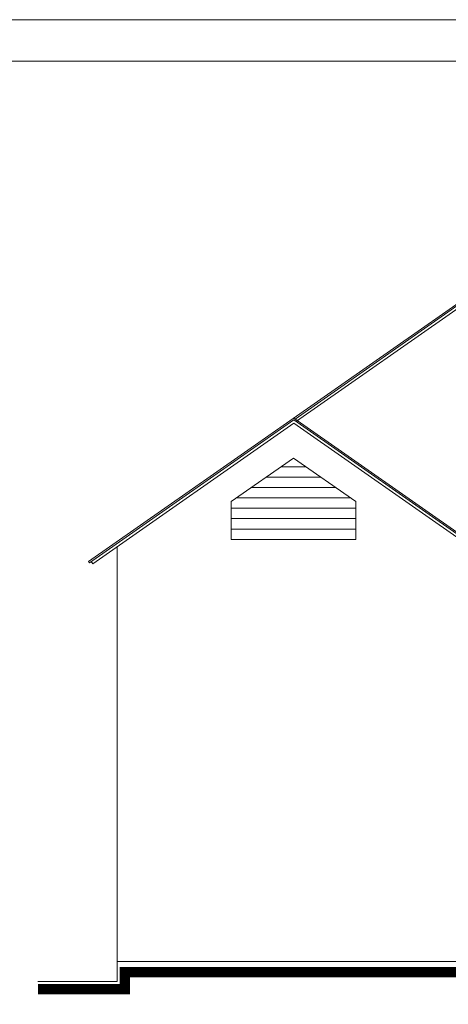
# Model space of a CAD drawing. Extents: x 522797 to 1882767, y -1104775 to 301220.
# Drawn here: x 1621010 to 1629269, y -789766 to -770774 of the extents above; entities that cross this region are included whole.
import ezdxf

# ---------------------------------------------------------------- set-up
doc = ezdxf.new("R2010")
doc.units = 0
doc.header["$MEASUREMENT"] = 0
doc.layers.add('5GIA', color=1, linetype='CONTINUOUS', plot=False)
for name, color, linetype, lineweight in [('8', 8, 'CONTINUOUS', 20), ('cua', 255, 'CONTINUOUS', 20), ('truc', 5, 'CONTINUOUS', 20)]:
    doc.layers.add(name, color=color, linetype=linetype, lineweight=lineweight)
doc.layers.add('NETCAT TUONG', color=7, linetype='CONTINUOUS')

msp = doc.modelspace()

# ---------------------------------------------------------------- linework, layer by layer
at = {"layer": '5GIA', "lineweight": 15, "ltscale": 2000}
msp.add_lwpolyline([(1604045.98, -800473.69), (1646045.98, -800473.69), (1646045.98, -770773.69), (1604045.98, -770773.69)], close=True, dxfattribs=at)
at = {"layer": '8', "linetype": 'Continuous', "lineweight": 15, "ltscale": 10}
for p, q in [((1626045.63, -779398.41), (1626528.98, -779398.41)), ((1625760, -779598.41), (1626814.61, -779598.41)), ((1625474.37, -779798.41), (1627100.24, -779798.41)), ((1625188.74, -779998.41), (1627385.87, -779998.41)), ((1625087.3, -780198.41), (1627487.3, -780198.41)), ((1625087.3, -780398.41), (1627487.3, -780398.41)), ((1625087.3, -780598.41), (1627487.3, -780598.41))]:
    msp.add_line(p, q, dxfattribs=at)
at = {"layer": 'cua', "color": 7, "linetype": 'Continuous', "lineweight": 15, "ltscale": 20}
for p, q in [((1622337.3, -781225.92), (1630887.3, -775239.14)), ((1626316.16, -778476.52), (1630887.3, -775275.77)), ((1626344.84, -778517.48), (1630887.3, -775336.81)), ((1622354.51, -781250.49), (1626290.01, -778494.83)), ((1631387.3, -782027.38), (1626290.01, -778458.21)), ((1631370.1, -782051.95), (1626290.01, -778494.83)), ((1622415.98, -781268.49), (1626290.01, -778555.87)), ((1631308.63, -782069.95), (1626290.01, -778555.87)), ((1625087.3, -780069.44), (1626287.3, -779229.19)), ((1627487.3, -780069.44), (1626287.3, -779229.19)), ((1625087.3, -780069.44), (1625087.3, -780798.41)), ((1627487.3, -780069.44), (1627487.3, -780798.41)), ((1625087.3, -780798.41), (1627487.3, -780798.41)), ((1622337.3, -781225.92), (1622354.51, -781250.49)), ((1622387.3, -781227.53), (1622415.98, -781268.49))]:
    msp.add_line(p, q, dxfattribs=at)
at = {"layer": 'NETCAT TUONG', "linetype": 'Continuous', "lineweight": 15, "ltscale": 10}
msp.add_lwpolyline([(1621360.88, -789476.53, 200, 200, 0), (1623037.3, -789476.53, 200, 200, 0), (1623037.3, -789143.53, 200, 200, 0), (1629687.3, -789143.53, 200, 200, 0), (1629837.3, -789143.53, 200, 200, 0), (1629837.3, -789309.53, 200, 200, 0), (1630137.3, -789309.53, 200, 200, 0), (1630137.3, -789476.53, 200, 200, 0), (1642086.93, -789476.53, 200, 200, 0)], format="xyseb", dxfattribs=at)
at = {"layer": 'truc', "color": 5, "linetype": 'ByBlock'}
msp.add_line((1622887.3, -780938.47), (1622887.3, -789326.53), dxfattribs=at)
at = {"layer": 'truc', "linetype": 'Continuous', "lineweight": 15, "ltscale": 10}
for p, q in [((1622887.3, -788943.53), (1629993.73, -788943.53)), ((1622887.3, -789326.53), (1621360.88, -789326.53))]:
    msp.add_line(p, q, dxfattribs=at)
at = {"layer": 'truc', "color": 5, "linetype": 'ByBlock'}
msp.add_lwpolyline([(1606045.98, -799673.69), (1645245.98, -799673.69), (1645245.98, -771573.69), (1606045.98, -771573.69)], close=True, dxfattribs=at)

doc.saveas('drawing.dxf')
